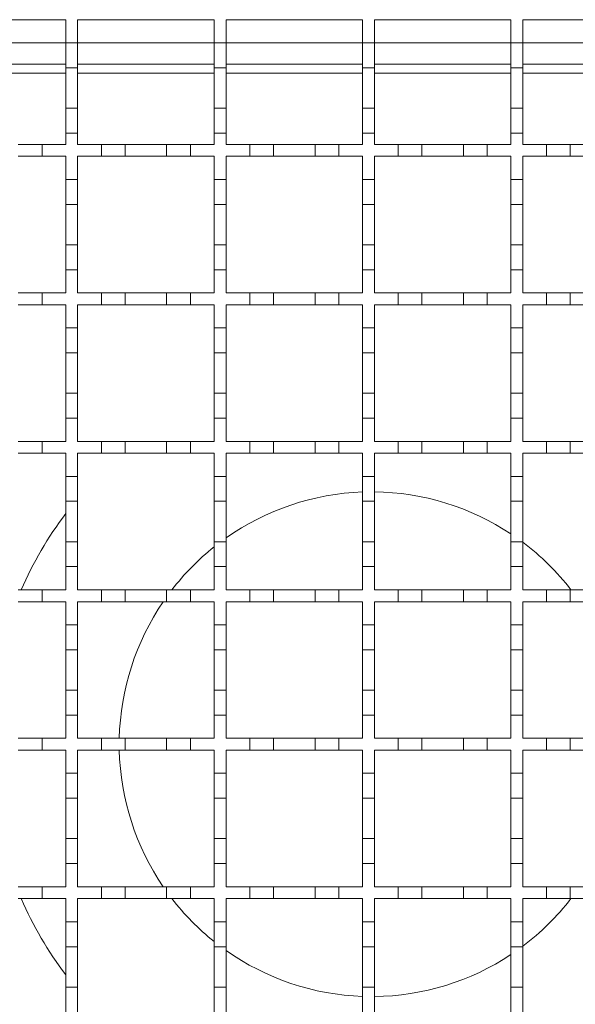
# Model space of a CAD drawing. Units: millimetres. Extents: x 242 to 3231, y 395 to 2043.
# Drawn here: x 1575 to 1668, y 1636 to 1802 of the extents above; entities that cross this region are included whole.
import ezdxf

# ---------------------------------------------------------------- set-up
doc = ezdxf.new("R2010")
doc.units = ezdxf.units.MM
doc.header["$LTSCALE"] = 12
doc.linetypes.add('SLD-Durchgehend', pattern=[0])

msp = doc.modelspace()

# ---------------------------------------------------------------- linework, layer by layer
at = {"color": 7, "linetype": 'SLD-Durchgehend', "lineweight": 18}
for p, q in [((1559.54, 1802.07), (1582.54, 1802.07)), ((1582.54, 1802.07), (1582.54, 1798.17)), ((1584.54, 1802.07), (1607.54, 1802.07)), ((1584.54, 1798.17), (1584.54, 1802.07)), ((1607.54, 1802.07), (1607.54, 1798.17)), ((1609.54, 1802.07), (1632.54, 1802.07)), ((1609.54, 1798.17), (1609.54, 1802.07)), ((1632.54, 1802.07), (1632.54, 1798.17)), ((1634.54, 1802.07), (1657.54, 1802.07)), ((1634.54, 1798.17), (1634.54, 1802.07)), ((1657.54, 1802.07), (1657.54, 1798.17)), ((1659.54, 1802.07), (1682.54, 1802.07)), ((1659.54, 1798.17), (1659.54, 1802.07)), ((1582.54, 1798.17), (1584.54, 1798.17)), ((1582.54, 1793.97), (1582.54, 1798.17)), ((1584.54, 1798.17), (1584.54, 1793.97)), ((1607.54, 1798.17), (1609.54, 1798.17)), ((1607.54, 1793.97), (1607.54, 1798.17)), ((1609.54, 1798.17), (1609.54, 1793.97)), ((1632.54, 1798.17), (1634.54, 1798.17)), ((1632.54, 1793.97), (1632.54, 1798.17)), ((1634.54, 1798.17), (1634.54, 1793.97)), ((1657.54, 1798.17), (1659.54, 1798.17)), ((1657.54, 1793.97), (1657.54, 1798.17)), ((1659.54, 1798.17), (1659.54, 1793.97)), ((1559.54, 1794.57), (1582.54, 1794.57)), ((1584.54, 1793.97), (1582.54, 1793.97)), ((1582.54, 1793.97), (1582.54, 1787.17)), ((1584.54, 1794.57), (1607.54, 1794.57)), ((1584.54, 1787.17), (1584.54, 1793.97)), ((1609.54, 1793.97), (1607.54, 1793.97)), ((1607.54, 1793.97), (1607.54, 1787.17)), ((1609.54, 1794.57), (1632.54, 1794.57)), ((1609.54, 1787.17), (1609.54, 1793.97)), ((1632.54, 1793.97), (1632.54, 1787.17)), ((1634.54, 1793.97), (1632.54, 1793.97)), ((1634.54, 1794.57), (1657.54, 1794.57)), ((1634.54, 1787.17), (1634.54, 1793.97)), ((1659.54, 1793.97), (1657.54, 1793.97)), ((1657.54, 1793.97), (1657.54, 1787.17)), ((1659.54, 1794.57), (1682.54, 1794.57)), ((1659.54, 1787.17), (1659.54, 1793.97)), ((1582.54, 1787.17), (1584.54, 1787.17)), ((1582.54, 1782.97), (1582.54, 1787.17)), ((1584.54, 1787.17), (1584.54, 1782.97)), ((1607.54, 1787.17), (1609.54, 1787.17)), ((1607.54, 1782.97), (1607.54, 1787.17)), ((1609.54, 1787.17), (1609.54, 1782.97)), ((1632.54, 1787.17), (1634.54, 1787.17)), ((1632.54, 1782.97), (1632.54, 1787.17)), ((1634.54, 1787.17), (1634.54, 1782.97)), ((1657.54, 1787.17), (1659.54, 1787.17)), ((1657.54, 1782.97), (1657.54, 1787.17)), ((1659.54, 1787.17), (1659.54, 1782.97)), ((1582.54, 1782.97), (1582.54, 1781.07)), ((1584.54, 1782.97), (1582.54, 1782.97)), ((1584.54, 1781.07), (1584.54, 1782.97)), ((1609.54, 1782.97), (1607.54, 1782.97)), ((1607.54, 1782.97), (1607.54, 1781.07)), ((1609.54, 1781.07), (1609.54, 1782.97)), ((1632.54, 1782.97), (1632.54, 1781.07)), ((1634.54, 1782.97), (1632.54, 1782.97)), ((1634.54, 1781.07), (1634.54, 1782.97)), ((1659.54, 1782.97), (1657.54, 1782.97)), ((1657.54, 1782.97), (1657.54, 1781.07)), ((1659.54, 1781.07), (1659.54, 1782.97)), ((1574.54, 1781.07), (1578.54, 1781.07)), ((1578.54, 1781.07), (1578.54, 1779.07)), ((1578.54, 1781.07), (1582.54, 1781.07)), ((1584.54, 1781.07), (1588.54, 1781.07)), ((1588.54, 1779.07), (1588.54, 1781.07)), ((1588.54, 1781.07), (1592.54, 1781.07)), ((1592.54, 1781.07), (1592.54, 1779.07)), ((1592.54, 1781.07), (1599.54, 1781.07)), ((1599.54, 1779.07), (1599.54, 1781.07)), ((1599.54, 1781.07), (1603.54, 1781.07)), ((1603.54, 1781.07), (1603.54, 1779.07)), ((1603.54, 1781.07), (1607.54, 1781.07)), ((1609.54, 1781.07), (1613.54, 1781.07)), ((1613.54, 1779.07), (1613.54, 1781.07)), ((1613.54, 1781.07), (1617.54, 1781.07)), ((1617.54, 1781.07), (1617.54, 1779.07)), ((1617.54, 1781.07), (1624.54, 1781.07)), ((1624.54, 1779.07), (1624.54, 1781.07)), ((1624.54, 1781.07), (1628.54, 1781.07)), ((1628.54, 1781.07), (1628.54, 1779.07)), ((1628.54, 1781.07), (1632.54, 1781.07)), ((1634.54, 1781.07), (1638.54, 1781.07)), ((1638.54, 1779.07), (1638.54, 1781.07)), ((1638.54, 1781.07), (1642.54, 1781.07)), ((1642.54, 1781.07), (1642.54, 1779.07)), ((1642.54, 1781.07), (1649.54, 1781.07)), ((1649.54, 1779.07), (1649.54, 1781.07)), ((1649.54, 1781.07), (1653.54, 1781.07)), ((1653.54, 1781.07), (1653.54, 1779.07)), ((1653.54, 1781.07), (1657.54, 1781.07)), ((1659.54, 1781.07), (1663.54, 1781.07)), ((1663.54, 1781.07), (1667.54, 1781.07)), ((1663.54, 1779.07), (1663.54, 1781.07)), ((1667.54, 1781.07), (1667.54, 1779.07)), ((1667.54, 1781.07), (1674.54, 1781.07)), ((1578.54, 1779.07), (1574.54, 1779.07)), ((1582.54, 1779.07), (1578.54, 1779.07)), ((1582.54, 1779.07), (1582.54, 1775.17)), ((1588.54, 1779.07), (1584.54, 1779.07)), ((1584.54, 1775.17), (1584.54, 1779.07)), ((1592.54, 1779.07), (1588.54, 1779.07)), ((1599.54, 1779.07), (1592.54, 1779.07)), ((1603.54, 1779.07), (1599.54, 1779.07)), ((1607.54, 1779.07), (1603.54, 1779.07)), ((1607.54, 1779.07), (1607.54, 1775.17)), ((1613.54, 1779.07), (1609.54, 1779.07)), ((1609.54, 1775.17), (1609.54, 1779.07)), ((1617.54, 1779.07), (1613.54, 1779.07)), ((1624.54, 1779.07), (1617.54, 1779.07)), ((1628.54, 1779.07), (1624.54, 1779.07)), ((1632.54, 1779.07), (1628.54, 1779.07)), ((1632.54, 1779.07), (1632.54, 1775.17)), ((1634.54, 1775.17), (1634.54, 1779.07)), ((1638.54, 1779.07), (1634.54, 1779.07)), ((1642.54, 1779.07), (1638.54, 1779.07)), ((1649.54, 1779.07), (1642.54, 1779.07)), ((1653.54, 1779.07), (1649.54, 1779.07)), ((1657.54, 1779.07), (1653.54, 1779.07)), ((1657.54, 1779.07), (1657.54, 1775.17)), ((1659.54, 1775.17), (1659.54, 1779.07)), ((1663.54, 1779.07), (1659.54, 1779.07)), ((1667.54, 1779.07), (1663.54, 1779.07)), ((1674.54, 1779.07), (1667.54, 1779.07)), ((1582.54, 1775.17), (1584.54, 1775.17)), ((1582.54, 1770.97), (1582.54, 1775.17)), ((1584.54, 1775.17), (1584.54, 1770.97)), ((1607.54, 1775.17), (1609.54, 1775.17)), ((1607.54, 1770.97), (1607.54, 1775.17)), ((1609.54, 1775.17), (1609.54, 1770.97)), ((1632.54, 1775.17), (1634.54, 1775.17)), ((1632.54, 1770.97), (1632.54, 1775.17)), ((1634.54, 1775.17), (1634.54, 1770.97)), ((1657.54, 1775.17), (1659.54, 1775.17)), ((1657.54, 1770.97), (1657.54, 1775.17)), ((1659.54, 1775.17), (1659.54, 1770.97)), ((1584.54, 1770.97), (1582.54, 1770.97)), ((1582.54, 1770.97), (1582.54, 1764.17)), ((1584.54, 1764.17), (1584.54, 1770.97)), ((1609.54, 1770.97), (1607.54, 1770.97)), ((1607.54, 1770.97), (1607.54, 1764.17)), ((1609.54, 1764.17), (1609.54, 1770.97)), ((1632.54, 1770.97), (1632.54, 1764.17)), ((1634.54, 1770.97), (1632.54, 1770.97)), ((1634.54, 1764.17), (1634.54, 1770.97)), ((1659.54, 1770.97), (1657.54, 1770.97)), ((1657.54, 1770.97), (1657.54, 1764.17)), ((1659.54, 1764.17), (1659.54, 1770.97)), ((1582.54, 1764.17), (1584.54, 1764.17)), ((1582.54, 1759.97), (1582.54, 1764.17)), ((1584.54, 1764.17), (1584.54, 1759.97)), ((1607.54, 1764.17), (1609.54, 1764.17)), ((1607.54, 1759.97), (1607.54, 1764.17)), ((1609.54, 1764.17), (1609.54, 1759.97)), ((1632.54, 1764.17), (1634.54, 1764.17)), ((1632.54, 1759.97), (1632.54, 1764.17)), ((1634.54, 1764.17), (1634.54, 1759.97)), ((1657.54, 1764.17), (1659.54, 1764.17)), ((1657.54, 1759.97), (1657.54, 1764.17)), ((1659.54, 1764.17), (1659.54, 1759.97)), ((1582.54, 1759.97), (1582.54, 1756.07)), ((1584.54, 1759.97), (1582.54, 1759.97)), ((1584.54, 1756.07), (1584.54, 1759.97)), ((1609.54, 1759.97), (1607.54, 1759.97)), ((1607.54, 1759.97), (1607.54, 1756.07)), ((1609.54, 1756.07), (1609.54, 1759.97)), ((1634.54, 1759.97), (1632.54, 1759.97)), ((1632.54, 1759.97), (1632.54, 1756.07)), ((1634.54, 1756.07), (1634.54, 1759.97)), ((1659.54, 1759.97), (1657.54, 1759.97)), ((1657.54, 1759.97), (1657.54, 1756.07)), ((1659.54, 1756.07), (1659.54, 1759.97)), ((1574.54, 1756.07), (1578.54, 1756.07)), ((1578.54, 1756.07), (1578.54, 1754.07)), ((1578.54, 1756.07), (1582.54, 1756.07)), ((1584.54, 1756.07), (1588.54, 1756.07)), ((1588.54, 1754.07), (1588.54, 1756.07)), ((1588.54, 1756.07), (1592.54, 1756.07)), ((1592.54, 1756.07), (1592.54, 1754.07)), ((1592.54, 1756.07), (1599.54, 1756.07)), ((1599.54, 1754.07), (1599.54, 1756.07)), ((1599.54, 1756.07), (1603.54, 1756.07)), ((1603.54, 1756.07), (1603.54, 1754.07)), ((1603.54, 1756.07), (1607.54, 1756.07)), ((1609.54, 1756.07), (1613.54, 1756.07)), ((1613.54, 1754.07), (1613.54, 1756.07)), ((1613.54, 1756.07), (1617.54, 1756.07)), ((1617.54, 1756.07), (1617.54, 1754.07)), ((1617.54, 1756.07), (1624.54, 1756.07)), ((1624.54, 1754.07), (1624.54, 1756.07)), ((1624.54, 1756.07), (1628.54, 1756.07)), ((1628.54, 1756.07), (1628.54, 1754.07)), ((1628.54, 1756.07), (1632.54, 1756.07)), ((1634.54, 1756.07), (1638.54, 1756.07)), ((1638.54, 1754.07), (1638.54, 1756.07)), ((1638.54, 1756.07), (1642.54, 1756.07)), ((1642.54, 1756.07), (1642.54, 1754.07)), ((1642.54, 1756.07), (1649.54, 1756.07)), ((1649.54, 1754.07), (1649.54, 1756.07)), ((1649.54, 1756.07), (1653.54, 1756.07)), ((1653.54, 1756.07), (1653.54, 1754.07)), ((1653.54, 1756.07), (1657.54, 1756.07)), ((1659.54, 1756.07), (1663.54, 1756.07)), ((1663.54, 1756.07), (1667.54, 1756.07)), ((1663.54, 1754.07), (1663.54, 1756.07)), ((1667.54, 1756.07), (1667.54, 1754.07)), ((1667.54, 1756.07), (1674.54, 1756.07)), ((1578.54, 1754.07), (1574.54, 1754.07)), ((1582.54, 1754.07), (1578.54, 1754.07)), ((1582.54, 1754.07), (1582.54, 1750.17)), ((1588.54, 1754.07), (1584.54, 1754.07)), ((1584.54, 1750.17), (1584.54, 1754.07)), ((1592.54, 1754.07), (1588.54, 1754.07)), ((1599.54, 1754.07), (1592.54, 1754.07)), ((1603.54, 1754.07), (1599.54, 1754.07)), ((1607.54, 1754.07), (1603.54, 1754.07)), ((1607.54, 1754.07), (1607.54, 1750.17)), ((1613.54, 1754.07), (1609.54, 1754.07)), ((1609.54, 1750.17), (1609.54, 1754.07)), ((1617.54, 1754.07), (1613.54, 1754.07)), ((1624.54, 1754.07), (1617.54, 1754.07)), ((1628.54, 1754.07), (1624.54, 1754.07)), ((1632.54, 1754.07), (1628.54, 1754.07)), ((1632.54, 1754.07), (1632.54, 1750.17)), ((1634.54, 1750.17), (1634.54, 1754.07)), ((1638.54, 1754.07), (1634.54, 1754.07)), ((1642.54, 1754.07), (1638.54, 1754.07)), ((1649.54, 1754.07), (1642.54, 1754.07)), ((1653.54, 1754.07), (1649.54, 1754.07)), ((1657.54, 1754.07), (1653.54, 1754.07)), ((1657.54, 1754.07), (1657.54, 1750.17)), ((1659.54, 1750.17), (1659.54, 1754.07)), ((1663.54, 1754.07), (1659.54, 1754.07)), ((1667.54, 1754.07), (1663.54, 1754.07)), ((1674.54, 1754.07), (1667.54, 1754.07)), ((1582.54, 1750.17), (1584.54, 1750.17)), ((1582.54, 1745.97), (1582.54, 1750.17)), ((1584.54, 1750.17), (1584.54, 1745.97)), ((1607.54, 1750.17), (1609.54, 1750.17)), ((1607.54, 1745.97), (1607.54, 1750.17)), ((1609.54, 1750.17), (1609.54, 1745.97)), ((1632.54, 1750.17), (1634.54, 1750.17)), ((1632.54, 1745.97), (1632.54, 1750.17)), ((1634.54, 1750.17), (1634.54, 1745.97)), ((1657.54, 1750.17), (1659.54, 1750.17)), ((1657.54, 1745.97), (1657.54, 1750.17)), ((1659.54, 1750.17), (1659.54, 1745.97)), ((1584.54, 1745.97), (1582.54, 1745.97)), ((1582.54, 1745.97), (1582.54, 1739.17)), ((1584.54, 1739.17), (1584.54, 1745.97)), ((1609.54, 1745.97), (1607.54, 1745.97)), ((1607.54, 1745.97), (1607.54, 1739.17)), ((1609.54, 1739.17), (1609.54, 1745.97)), ((1632.54, 1745.97), (1632.54, 1739.17)), ((1634.54, 1745.97), (1632.54, 1745.97)), ((1634.54, 1739.17), (1634.54, 1745.97)), ((1659.54, 1745.97), (1657.54, 1745.97)), ((1657.54, 1745.97), (1657.54, 1739.17)), ((1659.54, 1739.17), (1659.54, 1745.97)), ((1582.54, 1739.17), (1584.54, 1739.17)), ((1582.54, 1734.97), (1582.54, 1739.17)), ((1584.54, 1739.17), (1584.54, 1734.97)), ((1607.54, 1739.17), (1609.54, 1739.17)), ((1607.54, 1734.97), (1607.54, 1739.17)), ((1609.54, 1739.17), (1609.54, 1734.97)), ((1632.54, 1739.17), (1634.54, 1739.17)), ((1632.54, 1734.97), (1632.54, 1739.17)), ((1634.54, 1739.17), (1634.54, 1734.97)), ((1657.54, 1739.17), (1659.54, 1739.17)), ((1657.54, 1734.97), (1657.54, 1739.17)), ((1659.54, 1739.17), (1659.54, 1734.97)), ((1582.54, 1734.97), (1582.54, 1731.07)), ((1584.54, 1734.97), (1582.54, 1734.97)), ((1584.54, 1731.07), (1584.54, 1734.97)), ((1609.54, 1734.97), (1607.54, 1734.97)), ((1607.54, 1734.97), (1607.54, 1731.07)), ((1609.54, 1731.07), (1609.54, 1734.97)), ((1634.54, 1734.97), (1632.54, 1734.97)), ((1632.54, 1734.97), (1632.54, 1731.07)), ((1634.54, 1731.07), (1634.54, 1734.97)), ((1659.54, 1734.97), (1657.54, 1734.97)), ((1657.54, 1734.97), (1657.54, 1731.07)), ((1659.54, 1731.07), (1659.54, 1734.97)), ((1574.54, 1731.07), (1578.54, 1731.07)), ((1578.54, 1731.07), (1578.54, 1729.07)), ((1578.54, 1731.07), (1582.54, 1731.07)), ((1584.54, 1731.07), (1588.54, 1731.07)), ((1588.54, 1729.07), (1588.54, 1731.07)), ((1588.54, 1731.07), (1592.54, 1731.07)), ((1592.54, 1731.07), (1592.54, 1729.07)), ((1592.54, 1731.07), (1599.54, 1731.07)), ((1599.54, 1729.07), (1599.54, 1731.07)), ((1599.54, 1731.07), (1603.54, 1731.07)), ((1603.54, 1731.07), (1603.54, 1729.07)), ((1603.54, 1731.07), (1607.54, 1731.07)), ((1609.54, 1731.07), (1613.54, 1731.07)), ((1613.54, 1729.07), (1613.54, 1731.07)), ((1613.54, 1731.07), (1617.54, 1731.07)), ((1617.54, 1731.07), (1617.54, 1729.07)), ((1617.54, 1731.07), (1624.54, 1731.07)), ((1624.54, 1729.07), (1624.54, 1731.07)), ((1624.54, 1731.07), (1628.54, 1731.07)), ((1628.54, 1731.07), (1628.54, 1729.07)), ((1628.54, 1731.07), (1632.54, 1731.07)), ((1634.54, 1731.07), (1638.54, 1731.07)), ((1638.54, 1729.07), (1638.54, 1731.07)), ((1638.54, 1731.07), (1642.54, 1731.07)), ((1642.54, 1731.07), (1642.54, 1729.07)), ((1642.54, 1731.07), (1649.54, 1731.07)), ((1649.54, 1729.07), (1649.54, 1731.07)), ((1649.54, 1731.07), (1653.54, 1731.07)), ((1653.54, 1731.07), (1653.54, 1729.07)), ((1653.54, 1731.07), (1657.54, 1731.07)), ((1659.54, 1731.07), (1663.54, 1731.07)), ((1663.54, 1731.07), (1667.54, 1731.07)), ((1663.54, 1729.07), (1663.54, 1731.07)), ((1667.54, 1731.07), (1667.54, 1729.07)), ((1667.54, 1731.07), (1674.54, 1731.07)), ((1578.54, 1729.07), (1574.54, 1729.07)), ((1582.54, 1729.07), (1578.54, 1729.07)), ((1582.54, 1729.07), (1582.54, 1725.17)), ((1588.54, 1729.07), (1584.54, 1729.07)), ((1584.54, 1725.17), (1584.54, 1729.07)), ((1592.54, 1729.07), (1588.54, 1729.07)), ((1599.54, 1729.07), (1592.54, 1729.07)), ((1603.54, 1729.07), (1599.54, 1729.07)), ((1607.54, 1729.07), (1603.54, 1729.07)), ((1607.54, 1729.07), (1607.54, 1725.17)), ((1613.54, 1729.07), (1609.54, 1729.07)), ((1609.54, 1725.17), (1609.54, 1729.07)), ((1617.54, 1729.07), (1613.54, 1729.07)), ((1624.54, 1729.07), (1617.54, 1729.07)), ((1628.54, 1729.07), (1624.54, 1729.07)), ((1632.54, 1729.07), (1628.54, 1729.07)), ((1632.54, 1729.07), (1632.54, 1725.17)), ((1634.54, 1725.17), (1634.54, 1729.07)), ((1638.54, 1729.07), (1634.54, 1729.07)), ((1642.54, 1729.07), (1638.54, 1729.07)), ((1649.54, 1729.07), (1642.54, 1729.07)), ((1653.54, 1729.07), (1649.54, 1729.07)), ((1657.54, 1729.07), (1653.54, 1729.07)), ((1657.54, 1729.07), (1657.54, 1725.17)), ((1659.54, 1725.17), (1659.54, 1729.07)), ((1663.54, 1729.07), (1659.54, 1729.07)), ((1667.54, 1729.07), (1663.54, 1729.07)), ((1674.54, 1729.07), (1667.54, 1729.07)), ((1582.54, 1725.17), (1584.54, 1725.17)), ((1582.54, 1720.97), (1582.54, 1725.17)), ((1584.54, 1725.17), (1584.54, 1720.97)), ((1607.54, 1725.17), (1609.54, 1725.17)), ((1607.54, 1720.97), (1607.54, 1725.17)), ((1609.54, 1725.17), (1609.54, 1720.97)), ((1632.54, 1725.17), (1634.54, 1725.17)), ((1632.54, 1720.97), (1632.54, 1725.17)), ((1634.54, 1725.17), (1634.54, 1720.97)), ((1657.54, 1725.17), (1659.54, 1725.17)), ((1657.54, 1720.97), (1657.54, 1725.17)), ((1659.54, 1725.17), (1659.54, 1720.97)), ((1584.54, 1720.97), (1582.54, 1720.97)), ((1582.54, 1720.97), (1582.54, 1714.17)), ((1584.54, 1714.17), (1584.54, 1720.97)), ((1609.54, 1720.97), (1607.54, 1720.97)), ((1607.54, 1720.97), (1607.54, 1714.17)), ((1609.54, 1714.17), (1609.54, 1720.97)), ((1634.54, 1720.97), (1632.54, 1720.97)), ((1632.54, 1720.97), (1632.54, 1714.17)), ((1634.54, 1714.17), (1634.54, 1720.97)), ((1659.54, 1720.97), (1657.54, 1720.97)), ((1657.54, 1720.97), (1657.54, 1714.17)), ((1659.54, 1714.17), (1659.54, 1720.97)), ((1582.54, 1714.17), (1584.54, 1714.17)), ((1582.54, 1709.97), (1582.54, 1714.17)), ((1584.54, 1714.17), (1584.54, 1709.97)), ((1607.54, 1714.17), (1609.54, 1714.17)), ((1607.54, 1709.97), (1607.54, 1714.17)), ((1609.54, 1714.17), (1609.54, 1709.97)), ((1632.54, 1714.17), (1634.54, 1714.17)), ((1632.54, 1709.97), (1632.54, 1714.17)), ((1634.54, 1714.17), (1634.54, 1709.97)), ((1657.54, 1714.17), (1659.54, 1714.17)), ((1657.54, 1709.97), (1657.54, 1714.17)), ((1659.54, 1714.17), (1659.54, 1709.97)), ((1582.54, 1709.97), (1582.54, 1706.07)), ((1584.54, 1709.97), (1582.54, 1709.97)), ((1584.54, 1706.07), (1584.54, 1709.97)), ((1609.54, 1709.97), (1607.54, 1709.97)), ((1607.54, 1709.97), (1607.54, 1706.07)), ((1609.54, 1706.07), (1609.54, 1709.97)), ((1634.54, 1709.97), (1632.54, 1709.97)), ((1632.54, 1709.97), (1632.54, 1706.07)), ((1634.54, 1706.07), (1634.54, 1709.97)), ((1659.54, 1709.97), (1657.54, 1709.97)), ((1657.54, 1709.97), (1657.54, 1706.07)), ((1659.54, 1706.07), (1659.54, 1709.97)), ((1574.54, 1706.07), (1578.54, 1706.07)), ((1578.54, 1706.07), (1578.54, 1704.07)), ((1578.54, 1706.07), (1582.54, 1706.07)), ((1584.54, 1706.07), (1588.54, 1706.07)), ((1588.54, 1704.07), (1588.54, 1706.07)), ((1588.54, 1706.07), (1592.54, 1706.07)), ((1592.54, 1706.07), (1592.54, 1704.07)), ((1592.54, 1706.07), (1599.54, 1706.07)), ((1599.54, 1704.07), (1599.54, 1706.07)), ((1599.54, 1706.07), (1603.54, 1706.07)), ((1603.54, 1706.07), (1603.54, 1704.07)), ((1603.54, 1706.07), (1607.54, 1706.07)), ((1609.54, 1706.07), (1613.54, 1706.07)), ((1613.54, 1704.07), (1613.54, 1706.07)), ((1613.54, 1706.07), (1617.54, 1706.07)), ((1617.54, 1706.07), (1617.54, 1704.07)), ((1617.54, 1706.07), (1624.54, 1706.07)), ((1624.54, 1704.07), (1624.54, 1706.07)), ((1624.54, 1706.07), (1628.54, 1706.07)), ((1628.54, 1706.07), (1628.54, 1704.07)), ((1628.54, 1706.07), (1632.54, 1706.07)), ((1634.54, 1706.07), (1638.54, 1706.07)), ((1638.54, 1704.07), (1638.54, 1706.07)), ((1638.54, 1706.07), (1642.54, 1706.07)), ((1642.54, 1706.07), (1642.54, 1704.07)), ((1642.54, 1706.07), (1649.54, 1706.07)), ((1649.54, 1704.07), (1649.54, 1706.07)), ((1649.54, 1706.07), (1653.54, 1706.07)), ((1653.54, 1706.07), (1653.54, 1704.07)), ((1653.54, 1706.07), (1657.54, 1706.07)), ((1659.54, 1706.07), (1663.54, 1706.07)), ((1663.54, 1706.07), (1667.54, 1706.07)), ((1663.54, 1704.07), (1663.54, 1706.07)), ((1667.54, 1706.07), (1667.54, 1704.07)), ((1667.54, 1706.07), (1674.54, 1706.07)), ((1578.54, 1704.07), (1574.54, 1704.07)), ((1582.54, 1704.07), (1578.54, 1704.07)), ((1582.54, 1704.07), (1582.54, 1700.17)), ((1588.54, 1704.07), (1584.54, 1704.07)), ((1584.54, 1700.17), (1584.54, 1704.07)), ((1592.54, 1704.07), (1588.54, 1704.07)), ((1599.54, 1704.07), (1592.54, 1704.07)), ((1603.54, 1704.07), (1599.54, 1704.07)), ((1607.54, 1704.07), (1603.54, 1704.07)), ((1607.54, 1704.07), (1607.54, 1700.17)), ((1613.54, 1704.07), (1609.54, 1704.07)), ((1609.54, 1700.17), (1609.54, 1704.07)), ((1617.54, 1704.07), (1613.54, 1704.07)), ((1624.54, 1704.07), (1617.54, 1704.07)), ((1628.54, 1704.07), (1624.54, 1704.07)), ((1632.54, 1704.07), (1628.54, 1704.07)), ((1632.54, 1704.07), (1632.54, 1700.17)), ((1634.54, 1700.17), (1634.54, 1704.07)), ((1638.54, 1704.07), (1634.54, 1704.07)), ((1642.54, 1704.07), (1638.54, 1704.07)), ((1649.54, 1704.07), (1642.54, 1704.07)), ((1653.54, 1704.07), (1649.54, 1704.07)), ((1657.54, 1704.07), (1653.54, 1704.07)), ((1657.54, 1704.07), (1657.54, 1700.17)), ((1659.54, 1700.17), (1659.54, 1704.07)), ((1663.54, 1704.07), (1659.54, 1704.07)), ((1667.54, 1704.07), (1663.54, 1704.07)), ((1674.54, 1704.07), (1667.54, 1704.07)), ((1582.54, 1700.17), (1584.54, 1700.17)), ((1582.54, 1695.97), (1582.54, 1700.17)), ((1584.54, 1700.17), (1584.54, 1695.97)), ((1607.54, 1700.17), (1609.54, 1700.17)), ((1607.54, 1695.97), (1607.54, 1700.17)), ((1609.54, 1700.17), (1609.54, 1695.97)), ((1632.54, 1700.17), (1634.54, 1700.17)), ((1632.54, 1695.97), (1632.54, 1700.17)), ((1634.54, 1700.17), (1634.54, 1695.97)), ((1657.54, 1700.17), (1659.54, 1700.17)), ((1657.54, 1695.97), (1657.54, 1700.17)), ((1659.54, 1700.17), (1659.54, 1695.97)), ((1584.54, 1695.97), (1582.54, 1695.97)), ((1582.54, 1695.97), (1582.54, 1689.17)), ((1584.54, 1689.17), (1584.54, 1695.97)), ((1609.54, 1695.97), (1607.54, 1695.97)), ((1607.54, 1695.97), (1607.54, 1689.17)), ((1609.54, 1689.17), (1609.54, 1695.97)), ((1634.54, 1695.97), (1632.54, 1695.97)), ((1632.54, 1695.97), (1632.54, 1689.17)), ((1634.54, 1689.17), (1634.54, 1695.97)), ((1659.54, 1695.97), (1657.54, 1695.97)), ((1657.54, 1695.97), (1657.54, 1689.17)), ((1659.54, 1689.17), (1659.54, 1695.97)), ((1582.54, 1689.17), (1584.54, 1689.17)), ((1582.54, 1684.97), (1582.54, 1689.17)), ((1584.54, 1689.17), (1584.54, 1684.97)), ((1607.54, 1689.17), (1609.54, 1689.17)), ((1607.54, 1684.97), (1607.54, 1689.17)), ((1609.54, 1689.17), (1609.54, 1684.97)), ((1632.54, 1689.17), (1634.54, 1689.17)), ((1632.54, 1684.97), (1632.54, 1689.17)), ((1634.54, 1689.17), (1634.54, 1684.97)), ((1657.54, 1689.17), (1659.54, 1689.17)), ((1657.54, 1684.97), (1657.54, 1689.17)), ((1659.54, 1689.17), (1659.54, 1684.97)), ((1582.54, 1684.97), (1582.54, 1681.07)), ((1584.54, 1684.97), (1582.54, 1684.97)), ((1584.54, 1681.07), (1584.54, 1684.97)), ((1609.54, 1684.97), (1607.54, 1684.97)), ((1607.54, 1684.97), (1607.54, 1681.07)), ((1609.54, 1681.07), (1609.54, 1684.97)), ((1632.54, 1684.97), (1632.54, 1681.07)), ((1634.54, 1684.97), (1632.54, 1684.97)), ((1634.54, 1681.07), (1634.54, 1684.97)), ((1659.54, 1684.97), (1657.54, 1684.97)), ((1657.54, 1684.97), (1657.54, 1681.07)), ((1659.54, 1681.07), (1659.54, 1684.97)), ((1574.54, 1681.07), (1578.54, 1681.07)), ((1578.54, 1681.07), (1578.54, 1679.07)), ((1578.54, 1681.07), (1582.54, 1681.07)), ((1584.54, 1681.07), (1588.54, 1681.07)), ((1588.54, 1679.07), (1588.54, 1681.07)), ((1588.54, 1681.07), (1592.54, 1681.07)), ((1592.54, 1681.07), (1592.54, 1679.07)), ((1592.54, 1681.07), (1599.54, 1681.07)), ((1599.54, 1679.07), (1599.54, 1681.07)), ((1599.54, 1681.07), (1603.54, 1681.07)), ((1603.54, 1681.07), (1603.54, 1679.07)), ((1603.54, 1681.07), (1607.54, 1681.07)), ((1609.54, 1681.07), (1613.54, 1681.07)), ((1613.54, 1679.07), (1613.54, 1681.07)), ((1613.54, 1681.07), (1617.54, 1681.07)), ((1617.54, 1681.07), (1617.54, 1679.07)), ((1617.54, 1681.07), (1624.54, 1681.07)), ((1624.54, 1679.07), (1624.54, 1681.07)), ((1624.54, 1681.07), (1628.54, 1681.07)), ((1628.54, 1681.07), (1628.54, 1679.07)), ((1628.54, 1681.07), (1632.54, 1681.07)), ((1634.54, 1681.07), (1638.54, 1681.07)), ((1638.54, 1679.07), (1638.54, 1681.07)), ((1638.54, 1681.07), (1642.54, 1681.07)), ((1642.54, 1681.07), (1642.54, 1679.07)), ((1642.54, 1681.07), (1649.54, 1681.07)), ((1649.54, 1679.07), (1649.54, 1681.07)), ((1649.54, 1681.07), (1653.54, 1681.07)), ((1653.54, 1681.07), (1653.54, 1679.07)), ((1653.54, 1681.07), (1657.54, 1681.07)), ((1659.54, 1681.07), (1663.54, 1681.07)), ((1663.54, 1681.07), (1667.54, 1681.07)), ((1663.54, 1679.07), (1663.54, 1681.07)), ((1667.54, 1681.07), (1667.54, 1679.07)), ((1667.54, 1681.07), (1674.54, 1681.07)), ((1578.54, 1679.07), (1574.54, 1679.07)), ((1582.54, 1679.07), (1578.54, 1679.07)), ((1582.54, 1679.07), (1582.54, 1675.17)), ((1588.54, 1679.07), (1584.54, 1679.07)), ((1584.54, 1675.17), (1584.54, 1679.07)), ((1592.54, 1679.07), (1588.54, 1679.07)), ((1599.54, 1679.07), (1592.54, 1679.07)), ((1603.54, 1679.07), (1599.54, 1679.07)), ((1607.54, 1679.07), (1603.54, 1679.07)), ((1607.54, 1679.07), (1607.54, 1675.17)), ((1613.54, 1679.07), (1609.54, 1679.07)), ((1609.54, 1675.17), (1609.54, 1679.07)), ((1617.54, 1679.07), (1613.54, 1679.07)), ((1624.54, 1679.07), (1617.54, 1679.07)), ((1628.54, 1679.07), (1624.54, 1679.07)), ((1632.54, 1679.07), (1628.54, 1679.07)), ((1632.54, 1679.07), (1632.54, 1675.17)), ((1634.54, 1675.17), (1634.54, 1679.07)), ((1638.54, 1679.07), (1634.54, 1679.07)), ((1642.54, 1679.07), (1638.54, 1679.07)), ((1649.54, 1679.07), (1642.54, 1679.07)), ((1653.54, 1679.07), (1649.54, 1679.07)), ((1657.54, 1679.07), (1653.54, 1679.07)), ((1657.54, 1679.07), (1657.54, 1675.17)), ((1659.54, 1675.17), (1659.54, 1679.07)), ((1663.54, 1679.07), (1659.54, 1679.07)), ((1667.54, 1679.07), (1663.54, 1679.07)), ((1674.54, 1679.07), (1667.54, 1679.07)), ((1582.54, 1675.17), (1584.54, 1675.17)), ((1582.54, 1670.97), (1582.54, 1675.17)), ((1584.54, 1675.17), (1584.54, 1670.97)), ((1607.54, 1675.17), (1609.54, 1675.17)), ((1607.54, 1670.97), (1607.54, 1675.17)), ((1609.54, 1675.17), (1609.54, 1670.97)), ((1632.54, 1675.17), (1634.54, 1675.17)), ((1632.54, 1670.97), (1632.54, 1675.17)), ((1634.54, 1675.17), (1634.54, 1670.97)), ((1657.54, 1675.17), (1659.54, 1675.17)), ((1657.54, 1670.97), (1657.54, 1675.17)), ((1659.54, 1675.17), (1659.54, 1670.97)), ((1584.54, 1670.97), (1582.54, 1670.97)), ((1582.54, 1670.97), (1582.54, 1664.17)), ((1584.54, 1664.17), (1584.54, 1670.97)), ((1609.54, 1670.97), (1607.54, 1670.97)), ((1607.54, 1670.97), (1607.54, 1664.17)), ((1609.54, 1664.17), (1609.54, 1670.97)), ((1634.54, 1670.97), (1632.54, 1670.97)), ((1632.54, 1670.97), (1632.54, 1664.17)), ((1634.54, 1664.17), (1634.54, 1670.97)), ((1659.54, 1670.97), (1657.54, 1670.97)), ((1657.54, 1670.97), (1657.54, 1664.17)), ((1659.54, 1664.17), (1659.54, 1670.97)), ((1582.54, 1664.17), (1584.54, 1664.17)), ((1582.54, 1659.97), (1582.54, 1664.17)), ((1584.54, 1664.17), (1584.54, 1659.97)), ((1607.54, 1659.97), (1607.54, 1664.17)), ((1607.54, 1664.17), (1609.54, 1664.17)), ((1609.54, 1664.17), (1609.54, 1659.97)), ((1632.54, 1664.17), (1634.54, 1664.17)), ((1632.54, 1659.97), (1632.54, 1664.17)), ((1634.54, 1664.17), (1634.54, 1659.97)), ((1657.54, 1664.17), (1659.54, 1664.17)), ((1657.54, 1659.97), (1657.54, 1664.17)), ((1659.54, 1664.17), (1659.54, 1659.97)), ((1582.54, 1659.97), (1582.54, 1656.07)), ((1584.54, 1659.97), (1582.54, 1659.97)), ((1584.54, 1656.07), (1584.54, 1659.97)), ((1609.54, 1659.97), (1607.54, 1659.97)), ((1607.54, 1659.97), (1607.54, 1656.07)), ((1609.54, 1656.07), (1609.54, 1659.97)), ((1632.54, 1659.97), (1632.54, 1656.07)), ((1634.54, 1659.97), (1632.54, 1659.97)), ((1634.54, 1656.07), (1634.54, 1659.97)), ((1659.54, 1659.97), (1657.54, 1659.97)), ((1657.54, 1659.97), (1657.54, 1656.07)), ((1659.54, 1656.07), (1659.54, 1659.97)), ((1574.54, 1656.07), (1578.54, 1656.07)), ((1578.54, 1656.07), (1578.54, 1654.07)), ((1578.54, 1656.07), (1582.54, 1656.07)), ((1584.54, 1656.07), (1588.54, 1656.07)), ((1588.54, 1654.07), (1588.54, 1656.07)), ((1588.54, 1656.07), (1592.54, 1656.07)), ((1592.54, 1656.07), (1592.54, 1654.07)), ((1592.54, 1656.07), (1599.54, 1656.07)), ((1599.54, 1654.07), (1599.54, 1656.07)), ((1599.54, 1656.07), (1603.54, 1656.07)), ((1603.54, 1656.07), (1603.54, 1654.07)), ((1603.54, 1656.07), (1607.54, 1656.07)), ((1609.54, 1656.07), (1613.54, 1656.07)), ((1613.54, 1654.07), (1613.54, 1656.07)), ((1613.54, 1656.07), (1617.54, 1656.07)), ((1617.54, 1656.07), (1617.54, 1654.07)), ((1617.54, 1656.07), (1624.54, 1656.07)), ((1624.54, 1654.07), (1624.54, 1656.07)), ((1624.54, 1656.07), (1628.54, 1656.07)), ((1628.54, 1656.07), (1628.54, 1654.07)), ((1628.54, 1656.07), (1632.54, 1656.07)), ((1634.54, 1656.07), (1638.54, 1656.07)), ((1638.54, 1654.07), (1638.54, 1656.07)), ((1638.54, 1656.07), (1642.54, 1656.07)), ((1642.54, 1656.07), (1642.54, 1654.07)), ((1642.54, 1656.07), (1649.54, 1656.07)), ((1649.54, 1654.07), (1649.54, 1656.07)), ((1649.54, 1656.07), (1653.54, 1656.07)), ((1653.54, 1656.07), (1653.54, 1654.07)), ((1653.54, 1656.07), (1657.54, 1656.07)), ((1659.54, 1656.07), (1663.54, 1656.07)), ((1663.54, 1656.07), (1667.54, 1656.07)), ((1663.54, 1654.07), (1663.54, 1656.07)), ((1667.54, 1656.07), (1667.54, 1654.07)), ((1667.54, 1656.07), (1674.54, 1656.07)), ((1578.54, 1654.07), (1574.54, 1654.07)), ((1582.54, 1654.07), (1578.54, 1654.07)), ((1582.54, 1654.07), (1582.54, 1650.17)), ((1588.54, 1654.07), (1584.54, 1654.07)), ((1584.54, 1650.17), (1584.54, 1654.07)), ((1592.54, 1654.07), (1588.54, 1654.07)), ((1599.54, 1654.07), (1592.54, 1654.07)), ((1603.54, 1654.07), (1599.54, 1654.07)), ((1607.54, 1654.07), (1603.54, 1654.07)), ((1607.54, 1654.07), (1607.54, 1650.17)), ((1613.54, 1654.07), (1609.54, 1654.07)), ((1609.54, 1650.17), (1609.54, 1654.07)), ((1617.54, 1654.07), (1613.54, 1654.07)), ((1624.54, 1654.07), (1617.54, 1654.07)), ((1628.54, 1654.07), (1624.54, 1654.07)), ((1632.54, 1654.07), (1628.54, 1654.07)), ((1632.54, 1654.07), (1632.54, 1650.17)), ((1638.54, 1654.07), (1634.54, 1654.07)), ((1634.54, 1650.17), (1634.54, 1654.07)), ((1642.54, 1654.07), (1638.54, 1654.07)), ((1649.54, 1654.07), (1642.54, 1654.07)), ((1653.54, 1654.07), (1649.54, 1654.07)), ((1657.54, 1654.07), (1653.54, 1654.07)), ((1657.54, 1654.07), (1657.54, 1650.17)), ((1659.54, 1650.17), (1659.54, 1654.07)), ((1663.54, 1654.07), (1659.54, 1654.07)), ((1667.54, 1654.07), (1663.54, 1654.07)), ((1674.54, 1654.07), (1667.54, 1654.07)), ((1582.54, 1650.17), (1584.54, 1650.17)), ((1582.54, 1645.97), (1582.54, 1650.17)), ((1584.54, 1650.17), (1584.54, 1645.97)), ((1607.54, 1645.97), (1607.54, 1650.17)), ((1607.54, 1650.17), (1609.54, 1650.17)), ((1609.54, 1650.17), (1609.54, 1645.97)), ((1632.54, 1650.17), (1634.54, 1650.17)), ((1632.54, 1645.97), (1632.54, 1650.17)), ((1634.54, 1650.17), (1634.54, 1645.97)), ((1657.54, 1645.97), (1657.54, 1650.17)), ((1657.54, 1650.17), (1659.54, 1650.17)), ((1659.54, 1650.17), (1659.54, 1645.97)), ((1584.54, 1645.97), (1582.54, 1645.97)), ((1582.54, 1645.97), (1582.54, 1639.17)), ((1584.54, 1639.17), (1584.54, 1645.97)), ((1609.54, 1645.97), (1607.54, 1645.97)), ((1607.54, 1645.97), (1607.54, 1639.17)), ((1609.54, 1639.17), (1609.54, 1645.97)), ((1634.54, 1645.97), (1632.54, 1645.97)), ((1632.54, 1645.97), (1632.54, 1639.17)), ((1634.54, 1639.17), (1634.54, 1645.97)), ((1659.54, 1645.97), (1657.54, 1645.97)), ((1657.54, 1645.97), (1657.54, 1639.17)), ((1659.54, 1639.17), (1659.54, 1645.97)), ((1582.54, 1639.17), (1584.54, 1639.17)), ((1582.54, 1634.97), (1582.54, 1639.17)), ((1584.54, 1639.17), (1584.54, 1634.97)), ((1607.54, 1634.97), (1607.54, 1639.17)), ((1607.54, 1639.17), (1609.54, 1639.17)), ((1609.54, 1639.17), (1609.54, 1634.97)), ((1632.54, 1634.97), (1632.54, 1639.17)), ((1632.54, 1639.17), (1634.54, 1639.17)), ((1634.54, 1639.17), (1634.54, 1634.97)), ((1657.54, 1634.97), (1657.54, 1639.17)), ((1657.54, 1639.17), (1659.54, 1639.17)), ((1659.54, 1639.17), (1659.54, 1634.97))]:
    msp.add_line(p, q, dxfattribs=at)
at = {"color": 1, "linetype": 'SLD-Durchgehend', "lineweight": 18}
for p, q in [((1559.54, 1798.17), (1582.54, 1798.17)), ((1584.54, 1798.17), (1607.54, 1798.17)), ((1609.54, 1798.17), (1632.54, 1798.17)), ((1634.54, 1798.17), (1657.54, 1798.17)), ((1659.54, 1798.17), (1682.54, 1798.17)), ((1582.54, 1793.04), (1559.54, 1793.04)), ((1607.54, 1793.04), (1584.54, 1793.04)), ((1632.54, 1793.04), (1609.54, 1793.04)), ((1657.54, 1793.04), (1634.54, 1793.04)), ((1682.54, 1793.04), (1659.54, 1793.04))]:
    msp.add_line(p, q, dxfattribs=at)
at = {"color": 7, "linetype": 'SLD-Durchgehend', "lineweight": 18}
for radius, start, end in [(42.5, 92.0226, 125.2027), (42.5, 56.431, 89.3259), (64.5, 142.9823, 156.2278), (42.5, 128.5743, 142.2828), (42.5, 37.7172, 53.1301), (42.5, 145.6181, 178.6517), (42.5, 181.3483, 214.3819), (64.5, 203.7722, 217.0177), (42.5, 217.7172, 231.4257), (42.5, 306.8699, 322.2828), (42.5, 234.7973, 267.9774), (42.5, 270.6741, 303.569)]:
    msp.add_arc((1634.04, 1680.07), radius, start, end, dxfattribs=at)

doc.saveas('drawing.dxf')
